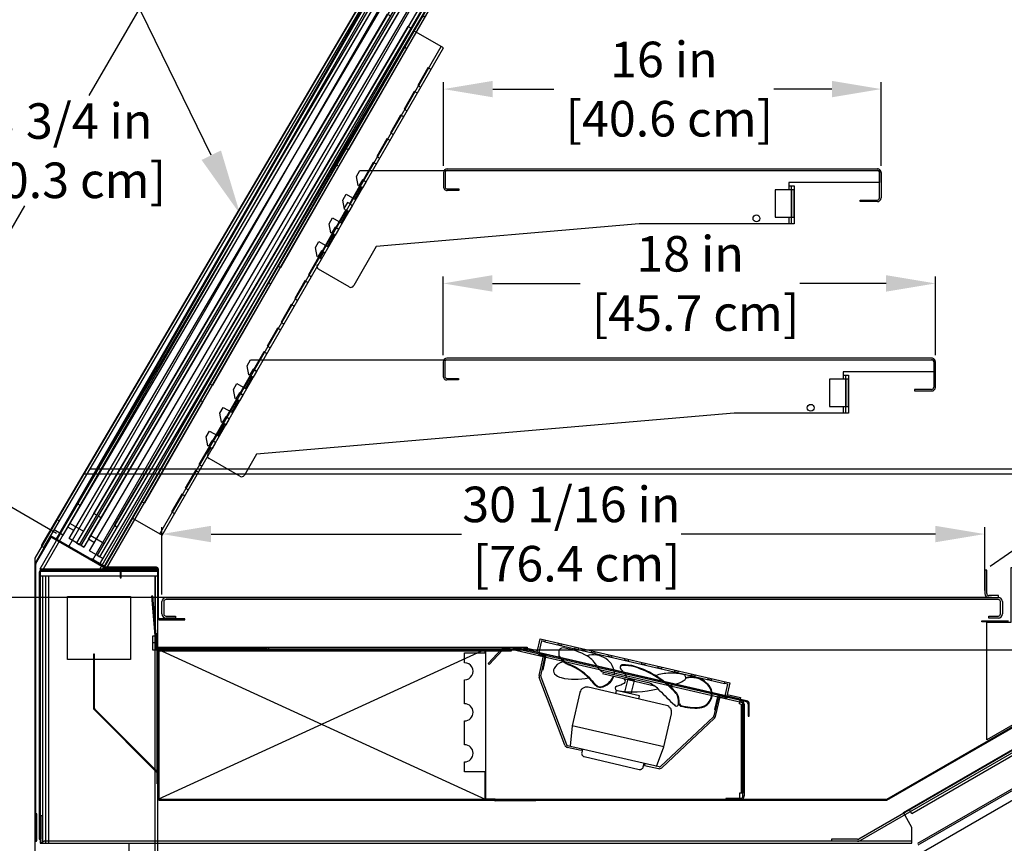
# Model space of a CAD drawing. Units: inches. Extents: x 215 to 408, y -6 to 174.
# Drawn here: x 344 to 380, y 127 to 157 of the extents above; entities that cross this region are included whole.
import ezdxf
from ezdxf import colors
from ezdxf.entities.mleader import LeaderData, LeaderLine
from ezdxf.math import Vec2, Vec3

# ---------------------------------------------------------------- set-up
doc = ezdxf.new("R2010")
doc.units = ezdxf.units.IN
doc.header["$LTSCALE"] = 6
doc.header["$MEASUREMENT"] = 0
doc.layers.add('DIMS-END', color=7, linetype='Continuous')
doc.layers.add('END VIEW', color=7, linetype='Continuous')
doc.styles.get("Standard").update_dxf_attribs({"font": 'arial.ttf'})
doc.dimstyles.get("Standard").update_dxf_attribs({"dimtxt": 1.3, "dimasz": 1.8, "dimexe": 0.25, "dimexo": 0.25, "dimgap": 0.09, "dimtad": 0, "dimtih": 1, "dimtoh": 1, "dimdec": 4, "dimzin": 0, "dimdsep": 46, "dimlunit": 5, "dimtxsty": 'Standard', "dimcen": 1, "dimadec": 0, "dimazin": 0, "dimtfac": 1, "dimtdec": 4, "dimtofl": 0, "dimtmove": 0, "dimatfit": 3, "dimfxl": 1, "dimfrac": 2, "dimtolj": 1, "dimtzin": 0, "dimarcsym": 0})

# ---------------------------------------------------------------- blocks, each defined once
blk = doc.blocks.new('*D93')
at = {"layer": 'DIMS-END', "color": 0, "lineweight": -2, "transparency": 16777216}
for p, q in [((373.759, 157.844), (394.608, 172.442)), ((395.435, 170.824), (397.374, 168.056)), ((405.034, 157.116), (403, 160.021)), ((379.615, 137.119), (406.271, 155.785))]:
    blk.add_line(p, q, dxfattribs=at)
at = {"layer": 'DIMS-END', "color": 0, "transparency": 16777216}
for points in [[(395.681, 170.997), (395.189, 170.652), (394.403, 172.299)], [(405.28, 157.288), (404.788, 156.944), (406.067, 155.641)]]:
    blk.add_solid(points, dxfattribs=at)
at = {"layer": 'DIMS-END', "color": 0, "transparency": 16777216, "insert": (400.187, 164.038), "char_height": 1.3, "width": 12.90952, "attachment_point": 5, "line_spacing_factor": 0.941778}
blk.add_mtext('\\A1;20 5/16 in\\P [51.7 cm]\\PVISUAL DISPLAY', dxfattribs=at)
blk = doc.blocks.new('*D94')
at = {"layer": 'DIMS-END', "color": 0, "lineweight": -2, "transparency": 16777216}
for p, q in [((359.607, 144.841), (359.607, 147.71)), ((377.607, 144.841), (377.607, 147.71)), ((361.407, 147.46), (364.62, 147.46)), ((375.807, 147.46), (372.656, 147.46))]:
    blk.add_line(p, q, dxfattribs=at)
at = {"layer": 'DIMS-END', "color": 0, "transparency": 16777216}
for points in [[(361.407, 147.76), (361.407, 147.16), (359.607, 147.46)], [(375.807, 147.76), (375.807, 147.16), (377.607, 147.46)]]:
    blk.add_solid(points, dxfattribs=at)
at = {"layer": 'DIMS-END', "color": 0, "transparency": 16777216, "insert": (368.638, 147.46), "char_height": 1.3, "attachment_point": 5}
blk.add_mtext('\\A1;18 in\\P [45.7 cm]', dxfattribs=at)
blk = doc.blocks.new('*D95')
at = {"layer": 'DIMS-END', "color": 0, "lineweight": -2, "transparency": 16777216}
for p, q in [((359.622, 151.764), (359.622, 154.815)), ((361.422, 154.565), (363.659, 154.565)), ((373.822, 154.565), (371.695, 154.565)), ((375.622, 151.764), (375.622, 154.815))]:
    blk.add_line(p, q, dxfattribs=at)
at = {"layer": 'DIMS-END', "color": 0, "transparency": 16777216}
for points in [[(361.422, 154.865), (361.422, 154.265), (359.622, 154.565)], [(373.822, 154.865), (373.822, 154.265), (375.622, 154.565)]]:
    blk.add_solid(points, dxfattribs=at)
at = {"layer": 'DIMS-END', "color": 0, "transparency": 16777216, "insert": (367.677, 154.565), "char_height": 1.3, "attachment_point": 5}
blk.add_mtext('\\A1;16 in\\P [40.6 cm]', dxfattribs=at)
blk = doc.blocks.new('*D96')
at = {"layer": 'DIMS-END', "color": 0, "lineweight": -2, "transparency": 16777216}
for p, q in [((349.321, 136.081), (349.321, 138.547)), ((351.121, 138.297), (360.277, 138.297)), ((377.61, 138.297), (368.312, 138.297)), ((379.41, 136.232), (379.41, 138.547))]:
    blk.add_line(p, q, dxfattribs=at)
at = {"layer": 'DIMS-END', "color": 0, "transparency": 16777216}
for points in [[(351.121, 138.597), (351.121, 137.997), (349.321, 138.297)], [(377.61, 138.597), (377.61, 137.997), (379.41, 138.297)]]:
    blk.add_solid(points, dxfattribs=at)
at = {"layer": 'DIMS-END', "color": 0, "transparency": 16777216, "insert": (364.295, 138.297), "char_height": 1.3, "attachment_point": 5}
blk.add_mtext('\\A1;30 1/16 in\\P [76.4 cm]', dxfattribs=at)
blk = doc.blocks.new('*D98')
at = {"layer": 'DIMS-END', "color": 0, "lineweight": -2, "transparency": 16777216}
for p, q in [((373.309, 157.701), (332.566, 157.701)), ((332.816, 155.901), (332.816, 150.922)), ((332.816, 137.776), (332.816, 142.847)), ((379.66, 135.976), (332.566, 135.976))]:
    blk.add_line(p, q, dxfattribs=at)
at = {"layer": 'DIMS-END', "color": 0, "transparency": 16777216}
for points in [[(332.516, 155.901), (333.116, 155.901), (332.816, 157.701)], [(332.516, 137.776), (333.116, 137.776), (332.816, 135.976)]]:
    blk.add_solid(points, dxfattribs=at)
at = {"layer": 'DIMS-END', "color": 0, "transparency": 16777216, "insert": (332.816, 146.885), "char_height": 1.3, "attachment_point": 5}
blk.add_mtext('\\A1;21 3/4 in\\P [55.2 cm]\\PINTERIOR\\PHEIGHT', dxfattribs=at)
blk = doc.blocks.new('*D99')
at = {"layer": 'DIMS-END', "color": 0, "lineweight": -2, "transparency": 16777216}
for p, q in [((386.79, 134.106), (404.382, 134.106)), ((404.132, 132.306), (404.132, 125.854)), ((404.132, 114.79), (404.132, 121.819)), ((374.225, 112.99), (404.382, 112.99))]:
    blk.add_line(p, q, dxfattribs=at)
at = {"layer": 'DIMS-END', "color": 0, "transparency": 16777216}
for points in [[(403.832, 132.306), (404.432, 132.306), (404.132, 134.106)], [(403.832, 114.79), (404.432, 114.79), (404.132, 112.99)]]:
    blk.add_solid(points, dxfattribs=at)
at = {"layer": 'DIMS-END', "color": 0, "transparency": 16777216, "insert": (404.132, 123.837), "char_height": 1.3, "attachment_point": 5}
blk.add_mtext('\\A1;21 1/8 in\\P [53.6 cm]', dxfattribs=at)
blk = doc.blocks.new('*D101')
at = {"layer": 'DIMS-END', "color": 0, "lineweight": -2, "transparency": 16777216}
for p, q in [((386.677, 132.362), (386.677, 94.198)), ((344.677, 128.847), (344.677, 94.198)), ((346.477, 94.448), (361.189, 94.448)), ((384.877, 94.448), (370.235, 94.448))]:
    blk.add_line(p, q, dxfattribs=at)
at = {"layer": 'DIMS-END', "color": 0, "transparency": 16777216}
for points in [[(346.477, 94.748), (346.477, 94.148), (344.677, 94.448)], [(384.877, 94.748), (384.877, 94.148), (386.677, 94.448)]]:
    blk.add_solid(points, dxfattribs=at)
at = {"layer": 'DIMS-END', "color": 0, "transparency": 16777216, "insert": (365.712, 94.448), "char_height": 1.3, "attachment_point": 5}
blk.add_mtext('\\A1;42 in\\P [106.7 cm]', dxfattribs=at)
blk = doc.blocks.new('*D104')
at = {"layer": 'DIMS-END', "color": 0, "lineweight": -2, "transparency": 16777216}
for p, q in [((357.399, 158.855), (351.11, 162.506)), ((350.422, 160.824), (346.651, 154.33)), ((340.302, 143.396), (344.308, 150.295)), ((345.47, 138.313), (339.182, 141.965))]:
    blk.add_line(p, q, dxfattribs=at)
at = {"layer": 'DIMS-END', "color": 0, "transparency": 16777216}
for points in [[(350.163, 160.975), (350.682, 160.674), (351.326, 162.381)], [(340.042, 143.546), (340.561, 143.245), (339.398, 141.839)]]:
    blk.add_solid(points, dxfattribs=at)
at = {"layer": 'DIMS-END', "color": 0, "transparency": 16777216, "insert": (345.48, 152.313), "char_height": 1.3, "attachment_point": 5}
blk.add_mtext('\\A1;23 3/4 in\\P [60.3 cm]', dxfattribs=at)
blk = doc.blocks.new('*D105')
at = {"layer": 'DIMS-END', "color": 0, "lineweight": -2, "transparency": 16777216}
for p, q in [((359.776, 161.219), (322.229, 161.219)), ((322.479, 159.419), (322.479, 141.369)), ((322.479, 114.79), (322.479, 133.295)), ((351.906, 112.99), (322.229, 112.99))]:
    blk.add_line(p, q, dxfattribs=at)
at = {"layer": 'DIMS-END', "color": 0, "transparency": 16777216}
for points in [[(322.179, 159.419), (322.779, 159.419), (322.479, 161.219)], [(322.179, 114.79), (322.779, 114.79), (322.479, 112.99)]]:
    blk.add_solid(points, dxfattribs=at)
at = {"layer": 'DIMS-END', "color": 0, "transparency": 16777216, "insert": (322.479, 137.332), "char_height": 1.3, "attachment_point": 5}
blk.add_mtext('\\A1;48 1/4 in\\P [122.5 cm]\\PCASE\\PHEIGHT', dxfattribs=at)

msp = doc.modelspace()

# ---------------------------------------------------------------- linework, layer by layer
at = {"layer": 'END VIEW'}
for p, q in [((358.87244, 161.28637, -0.017), (344.85763, 137.01201, -0.017)), ((357.6646, 159.55297, -0.017), (344.93205, 137.91666, -0.017)), ((358.10267, 159.7471, -0.017), (344.97656, 137.01201, -0.017)), ((347.0481, 137.01201, -0.017), (360.17421, 159.7471, -0.017)), ((345.48103, 138.09177, -0.017), (357.60153, 159.08509, -0.017)), ((357.14022, 158.63505, -0.017), (345.4799, 138.82077, -0.017)), ((358.90057, 158.33509, -0.017), (346.78007, 137.34177, -0.017)), ((349.24299, 138.30437, -0.017), (359.53302, 156.12721, -0.017)), ((359.07551, 155.33478, -0.017), (358.70051, 154.68526, -0.017)), ((358.57551, 154.46875, -0.017), (358.20051, 153.81923, -0.017)), ((358.07551, 153.60273, -0.017), (357.70051, 152.95321, -0.017)), ((357.57551, 152.7367, -0.017), (357.20051, 152.08718, -0.017)), ((357.07551, 151.87068, -0.017), (356.70051, 151.22116, -0.017)), ((359.75871, 151.64826, -0.017), (375.48491, 151.64826, -0.017)), ((359.62173, 151.51123, -0.017), (359.62173, 150.99023, -0.017)), ((359.68073, 151.51125, -0.017), (359.68073, 150.99025, -0.017)), ((375.56312, 150.5874, -0.017), (375.56312, 151.5144, -0.017)), ((375.62193, 151.51441, -0.017), (375.62193, 150.58741, -0.017)), ((356.57551, 151.00465, -0.017), (356.20051, 150.35513, -0.017)), ((372.34456, 150.88424, -0.017), (372.34456, 149.88425, -0.017)), ((372.34481, 149.63862, -0.017), (372.34481, 151.02484, -0.017)), ((356.07551, 150.13863, -0.017), (355.70051, 149.48911, -0.017)), ((355.57551, 149.2726, -0.017), (355.20051, 148.62308, -0.017)), ((355.57889, 149.28767, -0.017), (355.62157, 149.26304, -0.017)), ((355.07551, 148.40657, -0.017), (354.70051, 147.75706, -0.017)), ((354.9517, 148.1943, -0.017), (355.0819, 148.41991, -0.017)), ((355.12174, 148.39691, -0.017), (355.24449, 148.60962, -0.017)), ((355.12883, 148.37669, -0.017), (355.16868, 148.3537, -0.017)), ((356.16692, 147.33256, -0.017), (355.04443, 147.98034, -0.017)), ((354.57551, 147.54055, -0.017), (354.20051, 146.89103, -0.017)), ((354.07551, 146.67452, -0.017), (353.70051, 146.025, -0.017)), ((353.57551, 145.8085, -0.017), (353.20051, 145.15898, -0.017)), ((353.07551, 144.94247, -0.017), (352.70051, 144.29295, -0.017)), ((359.60686, 144.58784, -0.017), (359.60686, 144.06684, -0.017)), ((359.66586, 144.58785, -0.017), (359.66586, 144.06685, -0.017)), ((377.46983, 144.72839, -0.017), (359.74383, 144.72839, -0.017)), ((377.60704, 143.66441, -0.017), (377.60704, 144.59141, -0.017)), ((352.57551, 144.07645, -0.017), (352.20051, 143.42693, -0.017)), ((374.32973, 142.71562, -0.017), (374.32973, 144.10185, -0.017)), ((374.32948, 143.96125, -0.017), (374.32948, 142.96125, -0.017)), ((352.07551, 143.21042, -0.017), (351.70051, 142.5609, -0.017)), ((351.57551, 142.3444, -0.017), (351.20051, 141.69488, -0.017)), ((351.07551, 141.47837, -0.017), (350.70051, 140.82885, -0.017)), ((350.99411, 141.24499, -0.017), (351.12431, 141.4706, -0.017)), ((352.17012, 140.40837, -0.017), (351.04762, 141.05615, -0.017)), ((386.19504, 140.48937, -0.017), (346.5322, 140.48937, -0.017)), ((350.57551, 140.61235, -0.017), (350.20051, 139.96283, -0.017)), ((350.07551, 139.74632, -0.017), (349.70051, 139.0968, -0.017)), ((346.3464, 139.33421, -0.017), (346.23867, 139.39761, -0.017)), ((345.57865, 138.76897, -0.017), (345.49786, 138.81652, -0.017)), ((345.96602, 138.68783, -0.017), (346.4508, 138.40254, -0.017)), ((347.10051, 138.89043, -0.017), (346.99278, 138.95383, -0.017)), ((345.71165, 138.25559, -0.017), (345.38846, 138.44578, -0.017)), ((345.22819, 138.17344, -0.017), (344.68587, 137.2341, -0.017)), ((344.71618, 137.2166, -0.017), (345.2585, 138.15594, -0.017)), ((345.30085, 138.16729, -0.017), (347.28653, 137.02085, -0.017)), ((347.30403, 137.05117, -0.017), (345.31835, 138.1976, -0.017)), ((346.72013, 138.24405, -0.017), (347.20492, 137.95876, -0.017)), ((349.12953, 137.08201, -0.017), (347.29021, 137.08201, -0.017)), ((347.29021, 137.04701, -0.017), (349.12953, 137.04701, -0.017)), ((349.16053, 137.01601, -0.017), (349.16053, 135.23185, -0.017)), ((349.19553, 135.23185, -0.017), (349.19553, 137.01601, -0.017)), ((349.17453, 136.76201, -0.017), (344.86703, 136.76201, -0.017)), ((344.97003, 126.99001, -0.017), (344.97003, 136.76201, -0.017)), ((345.07303, 126.99001, -0.017), (345.07303, 136.76201, -0.017)), ((345.17603, 136.76201, -0.017), (345.17603, 126.99001, -0.017)), ((349.07153, 113.98901, -0.017), (349.07153, 136.76101, -0.017)), ((349.32053, 135.37701, -0.017), (349.32053, 135.82501, -0.017)), ((349.39353, 135.82501, -0.017), (349.39353, 135.37701, -0.017)), ((379.91004, 135.90301, -0.017), (349.47153, 135.90301, -0.017)), ((379.98804, 135.37701, -0.017), (379.98804, 135.82501, -0.017)), ((380.06104, 135.82501, -0.017), (380.06104, 135.37701, -0.017)), ((349.17453, 134.31601, -0.017), (348.97753, 134.31601, -0.017)), ((363.32316, 134.35905, -0.017), (369.89962, 132.83833, -0.017)), ((353.17153, 134.12301, -0.017), (349.17453, 134.12301, -0.017)), ((362.28728, 134.14357, -0.017), (361.83014, 134.12761, -0.017)), ((361.83181, 134.07964, -0.017), (362.28896, 134.0956, -0.017)), ((370.70562, 132.20445, -0.017), (362.32002, 134.14042, -0.017)), ((363.11596, 133.12899, -0.017), (363.28125, 133.84113, -0.017)), ((363.91969, 133.76351, -0.017), (363.85178, 133.84939, -0.017)), ((364.00996, 133.6346, -0.017), (363.94358, 133.61132, -0.017)), ((367.16493, 132.8422, -0.017), (365.47818, 133.2337, -0.017)), ((366.1543, 133.51904, -0.017), (366.09751, 133.47957, -0.017)), ((360.39079, 132.09232, -0.017), (360.39079, 132.96732, -0.017)), ((364.05474, 130.57484, -0.017), (363.12073, 133.0567, -0.017)), ((363.17923, 133.07871, -0.017), (364.11324, 130.59685, -0.017)), ((367.33754, 132.74055, -0.017), (365.43785, 133.18147, -0.017)), ((366.47293, 132.94122, -0.017), (366.4865, 132.99967, -0.017)), ((364.60764, 132.50669, -0.017), (364.32503, 131.28906, -0.017)), ((367.76913, 132.02956, -0.017), (364.90769, 132.6937, -0.017)), ((386.57903, 132.5441, -0.017), (376.95291, 126.98646, -0.017)), ((369.56941, 131.63114, -0.017), (369.7347, 132.34328, -0.017)), ((369.92976, 132.28505, -0.017), (369.94055, 132.33182, -0.017)), ((369.97395, 132.32411, -0.017), (369.96316, 132.27734, -0.017)), ((376.98241, 126.93537, -0.017), (386.60853, 132.49301, -0.017)), ((346.84089, 131.88265, -0.017), (349.15145, 129.57209, -0.017)), ((349.17266, 129.59331, -0.017), (346.86211, 131.90386, -0.017)), ((368.21337, 132.11168, -0.017), (368.18423, 132.02375, -0.017)), ((381.88354, 132.09778, -0.017), (375.8203, 128.59717, -0.017)), ((375.8353, 128.57118, -0.017), (381.89854, 132.0718, -0.017)), ((360.39079, 130.59232, -0.017), (360.39079, 131.46732, -0.017)), ((369.49047, 131.61387, -0.017), (367.55876, 129.79715, -0.017)), ((367.60158, 129.75162, -0.017), (369.53329, 131.56834, -0.017)), ((367.67352, 130.51188, -0.017), (367.95613, 131.72951, -0.017)), ((382.77204, 131.74737, -0.017), (374.80304, 127.14646, -0.017)), ((382.8349, 131.69937, -0.017), (374.83954, 127.08324, -0.017)), ((367.50181, 129.78179, -0.017), (364.1576, 130.55798, -0.017)), ((364.7034, 130.43131, -0.017), (364.67513, 130.30954, -0.017)), ((364.76864, 130.15952, -0.017), (366.77773, 129.69321, -0.017)), ((366.92775, 129.78671, -0.017), (366.95602, 129.90847, -0.017)), ((349.16053, 129.55017, -0.017), (349.16053, 128.62401, -0.017)), ((349.19053, 128.62401, -0.017), (349.19053, 129.55017, -0.017)), ((349.22153, 128.56301, -0.017), (375.8048, 128.56301, -0.017)), ((376.75063, 127.06301, -0.017), (345.01803, 127.06301, -0.017))]:
    msp.add_line(p, q, dxfattribs=at)
at = {"layer": 'END VIEW', "elevation": -0.017, "flags": 128}
for points in [[(345.91404, 137.84177), (345.45072, 138.10927), (358.9747, 161.5335)], [(346.7064, 140.67687), (385.77487, 140.67687), (385.77487, 161.5335), (358.9747, 161.5335), (346.93312, 140.67687)], [(344.95421, 137.8311), (345.00808, 137.7994), (357.80402, 159.54344), (357.75016, 159.57514)], [(358.04338, 159.85041), (372.65059, 159.85041), (372.65059, 159.74737), (357.98374, 159.74737), (360.29314, 159.74737), (347.16703, 137.01201)], [(345.26167, 138.23032), (347.03922, 137.18427), (359.32798, 158.06647), (357.55044, 159.11252)], [(357.72254, 158.66559), (357.61481, 158.72899), (345.6047, 138.32031), (345.71243, 138.25691), (345.71165, 138.25559), (357.74683, 158.70687), (357.42364, 158.89706)], [(347.21381, 137.09135), (347.30301, 137.03985), (359.42351, 158.03317), (359.33431, 158.08467), (347.21381, 137.09135), (345.91404, 137.84177), (358.03454, 158.83509), (359.33431, 158.08467)], [(346.10146, 138.42506), (345.886, 138.55185), (357.57249, 158.41061), (357.78795, 158.28382)], [(358.47665, 158.22181), (358.36892, 158.28521), (346.35881, 137.87653), (346.46654, 137.81313)], [(347.16601, 137.39973), (346.68123, 137.68502), (358.7164, 158.13629), (359.20119, 157.85101)], [(346.85557, 137.98128), (346.64011, 138.10807), (358.3266, 157.96683), (358.54206, 157.84004)], [(348.10803, 126.99001), (348.10803, 113.99001), (349.17453, 113.99001), (349.17453, 137.01201), (344.85763, 137.01201), (347.16738, 137.01201), (358.76603, 157.10207)], [(346.93892, 138.98553), (346.83119, 139.04893), (357.57336, 157.303), (357.68109, 157.2396)], [(347.69303, 138.54175), (347.5853, 138.60515), (358.32747, 156.85922), (358.4352, 156.79582)], [(359.16471, 155.28328), (359.05331, 155.34759), (358.67831, 154.69807), (358.78971, 154.63376)], [(358.66471, 154.41725), (358.55331, 154.48156), (358.17831, 153.83204), (358.28971, 153.76773)], [(358.16471, 153.55123), (358.05331, 153.61554), (357.67831, 152.96602), (357.78971, 152.90171)], [(357.66471, 152.6852), (357.55331, 152.74951), (357.17831, 152.09999), (357.28971, 152.03568)], [(356.02802, 150.16184), (356.00096, 150.17746), (355.93647, 150.50333), (356.06144, 150.71985), (356.37345, 150.53977), (356.62561, 150.97663), (356.66816, 150.95208), (356.79091, 151.16478), (356.65289, 151.24445), (356.52792, 151.02793), (356.50085, 151.04355), (356.43637, 151.36942), (356.56289, 151.58863), (375.56292, 151.58863), (375.56292, 151.15052), (372.25051, 151.15052), (372.25051, 150.88427), (371.75056, 150.88427), (371.75056, 149.88417), (372.25076, 149.88417), (372.25076, 149.63864), (366.77893, 149.63864), (357.16088, 148.81243), (356.33767, 147.37835)], [(357.16471, 151.81918), (357.05331, 151.88349), (356.67831, 151.23397), (356.78971, 151.16966)], [(356.66471, 150.95315), (356.55331, 151.01746), (356.17831, 150.36794), (356.28971, 150.30363)], [(359.75885, 150.91226), (360.18085, 150.91226), (360.18085, 150.85334), (359.75886, 150.85334)], [(372.25053, 151.02487), (372.44753, 151.02487), (372.44753, 149.63864), (372.25081, 149.63864)], [(372.25076, 149.88427), (372.44776, 149.88427), (372.44776, 150.88427), (372.25056, 150.88427)], [(375.48514, 150.45039), (374.86014, 150.45039), (374.86014, 150.50926), (375.48513, 150.50926)], [(355.6685, 149.21982), (355.79126, 149.43253), (355.6531, 149.51227), (355.52813, 149.29575), (355.50106, 149.31137), (355.43658, 149.63725), (355.56155, 149.85377), (355.87356, 149.67368), (356.12571, 150.11054), (356.16833, 150.08595), (356.29108, 150.29866)], [(356.16471, 150.08713), (356.05331, 150.15144), (355.67831, 149.50192), (355.78971, 149.43761)], [(356.24415, 150.34187), (356.10606, 150.42157), (355.98109, 150.20505)], [(355.29143, 148.56641), (355.15321, 148.64619), (355.02824, 148.42967), (355.00117, 148.44529), (354.93669, 148.77116), (355.06166, 148.98768), (355.37367, 148.80759), (355.62582, 149.24446)], [(355.66471, 149.2211), (355.55331, 149.28541), (355.17831, 148.63589), (355.28971, 148.57158)], [(355.16471, 148.35507), (355.05331, 148.41939), (354.67831, 147.76987), (354.78971, 147.70556)], [(354.66471, 147.48905), (354.55331, 147.55336), (354.17831, 146.90384), (354.28971, 146.83953)], [(354.16471, 146.62302), (354.05331, 146.68734), (353.67831, 146.03782), (353.78971, 145.9735)], [(353.66471, 145.757), (353.55331, 145.82131), (353.17831, 145.17179), (353.28971, 145.10748)], [(353.16471, 144.89097), (353.05331, 144.95528), (352.67831, 144.30577), (352.78971, 144.24145)], [(351.13203, 141.4525), (351.17187, 141.42951), (351.29462, 141.64222), (351.15641, 141.722), (351.03143, 141.50548), (351.00437, 141.5211), (350.93988, 141.84697), (351.06485, 142.06349), (351.37686, 141.8834), (351.62902, 142.32027), (351.6717, 142.29564), (351.79445, 142.50834), (351.6563, 142.58808), (351.53133, 142.37156), (351.50426, 142.38719), (351.43978, 142.71306), (351.56475, 142.92958), (351.87676, 142.74949), (352.12891, 143.18636), (352.17153, 143.16176), (352.29428, 143.37447), (352.15619, 143.45417), (352.03122, 143.23765), (352.00415, 143.25327), (351.93967, 143.57914), (352.06464, 143.79566), (352.37665, 143.61558), (352.6288, 144.05244), (352.67136, 144.02789), (352.79411, 144.24059), (352.65609, 144.32026), (352.53111, 144.10374), (352.50405, 144.11936), (352.43956, 144.44523), (352.56608, 144.66444), (377.54784, 144.66444), (377.54784, 143.6644)], [(352.66471, 144.02495), (352.55331, 144.08926), (352.17831, 143.43974), (352.28971, 143.37543)], [(377.54793, 144.22752), (374.23543, 144.22752), (374.23543, 143.96127), (373.73548, 143.96127), (373.73548, 142.96117), (374.23568, 142.96117), (374.23568, 142.71564), (370.25445, 142.71564), (352.77793, 141.21556), (352.34086, 140.45416)], [(374.23545, 144.10187), (374.43245, 144.10187), (374.43245, 142.71564), (374.23573, 142.71564)], [(359.74398, 143.98886), (360.16598, 143.98886), (360.16598, 143.92995), (359.74399, 143.92995)], [(374.23568, 142.96127), (374.43268, 142.96127), (374.43268, 143.96127), (374.23548, 143.96127)], [(377.47006, 143.58639), (376.84506, 143.58639), (376.84506, 143.52726), (377.47007, 143.52726)], [(352.16471, 143.15892), (352.05331, 143.22323), (351.67831, 142.57371), (351.78971, 142.5094)], [(351.66471, 142.2929), (351.55331, 142.35721), (351.17831, 141.70769), (351.28971, 141.64338)], [(351.16471, 141.42687), (351.05331, 141.49118), (350.67831, 140.84166), (350.78971, 140.77735)], [(346.41355, 140.42086), (344.67703, 137.41257), (344.67703, 122.98983), (376.16053, 122.98983)], [(350.66471, 140.56085), (350.55331, 140.62516), (350.17831, 139.97564), (350.28971, 139.91133)], [(376.16053, 126.10001), (386.98953, 132.35213), (386.98953, 136.04827), (386.33048, 140.37301)], [(350.16471, 139.69482), (350.05331, 139.75913), (349.67831, 139.10961), (349.78971, 139.0453)], [(344.74718, 127.09801), (344.74718, 128.06301), (344.71218, 128.06301), (344.71218, 127.09801), (344.71218, 137.2011)], [(347.27471, 137.08617), (346.74876, 137.38982), (346.73126, 137.35951), (347.25721, 137.05585)], [(344.83703, 136.90301), (344.83703, 127.14101), (344.86703, 127.14101)], [(344.86703, 137.01201), (344.86703, 126.99001), (376.75063, 126.99001), (376.75063, 127.56784), (376.43569, 128.11333), (382.79004, 131.78201), (382.88404, 131.60881), (376.7507, 128.06772), (376.6522, 128.23833)], [(344.89803, 136.93401), (349.14503, 136.93401), (349.14503, 136.96401), (344.89803, 136.96401)], [(347.80184, 136.98101), (347.80184, 136.70001), (347.83684, 136.70001), (347.83684, 136.98101)], [(379.48304, 136.12701), (379.48304, 136.97601), (379.41004, 136.97601), (379.41004, 136.12701)], [(349.08053, 136.76201), (349.08053, 134.56601), (348.97753, 134.56601), (348.97753, 134.06601), (382.01604, 134.06601)], [(349.15028, 134.14971), (348.98603, 136.02709), (348.93821, 136.0229), (349.10246, 134.14553)], [(349.47153, 135.97601), (379.91004, 135.97601), (379.91004, 136.04901), (379.56104, 136.04901)], [(349.22653, 135.16585), (350.16053, 135.16585), (350.16053, 135.20085), (349.22653, 135.20085)], [(349.47153, 135.29901), (349.82053, 135.29901), (349.82053, 135.22601), (349.47153, 135.22601)], [(380.28004, 135.08501), (379.31104, 135.08501), (379.31104, 135.12001), (380.28004, 135.12001)], [(379.91004, 135.22601), (379.56104, 135.22601), (379.56104, 135.29901), (379.91004, 135.29901)], [(349.17453, 129.17001), (349.14453, 129.17001), (349.14453, 134.67001), (349.17453, 134.67001)], [(363.04191, 133.97504), (363.15456, 134.46219), (370.09638, 132.85698), (369.98374, 132.36983)], [(363.33724, 134.41995), (363.32316, 134.35905), (363.20137, 134.38722), (363.1028, 133.96096)], [(363.94617, 134.27914), (363.93209, 134.21825), (363.8103, 134.24641), (363.82438, 134.3073)], [(349.17453, 134.15551), (362.67453, 134.15551), (362.67453, 134.09301), (349.17453, 134.09301), (361.17453, 128.59301), (361.17453, 134.09301), (349.17453, 128.59301), (358.17453, 128.59301)], [(375.8048, 128.59301), (349.22153, 128.59301), (349.22153, 134.09301), (358.22153, 134.09301)], [(349.22798, 134.03051), (362.11253, 134.03051), (362.11253, 134.07851), (349.22798, 134.07851)], [(353.21853, 134.12301), (353.21853, 134.09301), (352.27953, 134.09301)], [(360.39079, 133.59232), (360.39079, 133.95679), (361.14094, 133.95679), (361.14094, 134.07773), (361.81809, 134.07773), (362.14915, 134.0579), (362.15429, 134.08016), (370.50733, 132.15171), (370.51812, 132.19848)], [(361.74239, 134.08762), (361.25292, 133.56273), (361.28803, 133.53), (361.77749, 134.05488)], [(370.69483, 132.15768), (362.16508, 134.12693), (362.15429, 134.08016)], [(369.99782, 132.43073), (370.48496, 132.31808), (370.47088, 132.25719), (362.55477, 134.08769), (362.56885, 134.14858), (363.05599, 134.03594)], [(364.5551, 134.13833), (364.54102, 134.07744), (364.41923, 134.1056), (364.43332, 134.16649)], [(365.16403, 133.99752), (365.14995, 133.93663), (365.02817, 133.96479), (365.04225, 134.02568)], [(346.85303, 131.92578), (346.85303, 133.90051), (346.82303, 133.90051), (346.82303, 131.92578)], [(363.10567, 133.91397), (363.09861, 133.88352), (363.34213, 133.827)], [(363.17684, 133.11486), (363.34213, 133.827), (363.22909, 133.33995), (363.25953, 133.33288), (363.37964, 133.85038), (363.10567, 133.91397)], [(365.77297, 133.85671), (365.75888, 133.79582), (365.6371, 133.82398), (365.65118, 133.88488)], [(366.3819, 133.71591), (366.36782, 133.65501), (366.24603, 133.68318), (366.26011, 133.74407)], [(366.99083, 133.5751), (366.97675, 133.51421), (366.85496, 133.54237), (366.86904, 133.60326)], [(367.59976, 133.43429), (367.58568, 133.3734), (367.46389, 133.40156), (367.47797, 133.46245)], [(368.20869, 133.29348), (368.19461, 133.23259), (368.07283, 133.26075), (368.08691, 133.32164)], [(366.48843, 132.45513), (366.60148, 132.94218), (366.35795, 132.99871), (366.24491, 132.51165)], [(368.81763, 133.15267), (368.80354, 133.09178), (368.68176, 133.11994), (368.69584, 133.18084)], [(369.42656, 133.01187), (369.41248, 132.95097), (369.29069, 132.97914), (369.30477, 133.04003)], [(369.92284, 132.38391), (370.02141, 132.81017), (369.89962, 132.83833), (369.9137, 132.89922)], [(366.76458, 132.26271), (366.79284, 132.38448), (365.9405, 132.58231), (365.91224, 132.46054)], [(369.67382, 132.35741), (369.91735, 132.30089), (369.92441, 132.33133), (369.65045, 132.39492), (369.53034, 131.87743), (369.56078, 131.87036), (369.67382, 132.35741), (369.50853, 131.64527)], [(370.52319, 132.06849), (370.44519, 132.086), (370.47353, 132.20877)], [(370.52319, 128.82598), (370.52319, 132.06849), (370.57119, 132.06849), (370.57119, 128.82598), (370.44519, 128.82598), (370.44519, 128.60735), (361.51561, 128.5329), (361.51561, 128.60588), (361.14061, 128.60277), (361.14061, 129.60279), (360.39079, 129.60279), (360.39079, 129.96732)], [(370.61578, 132.07571), (370.61578, 128.70871), (370.56778, 128.70871), (370.56778, 132.07571)], [(370.75528, 132.08168), (370.75528, 131.64373), (370.80328, 131.64373), (370.80328, 132.08168)], [(367.41263, 129.80249), (367.67352, 130.51188), (364.32503, 131.28906), (364.24678, 130.53729)], [(364.67295, 130.43837), (364.65882, 130.37749), (364.14347, 130.4971)], [(366.98646, 129.90141), (366.97233, 129.84052), (367.48768, 129.72091)], [(370.48978, 128.63071), (369.94259, 128.63071), (369.94259, 128.58271), (370.48978, 128.58271)], [(344.94003, 127.14101), (344.94003, 127.99001), (344.86703, 127.99001)], [(374.76404, 127.13601), (373.8045, 127.13601), (373.8045, 127.06301)]]:
    msp.add_lwpolyline(points, dxfattribs=at)
for points in [[(345.92711, 138.1288), (357.96229, 158.58007), (358.50094, 158.26309), (346.46577, 137.81181)], [(346.19722, 137.97162), (346.30495, 137.90823), (358.31506, 158.31691), (358.20733, 158.3803)], [(358.96144, 157.93652), (346.95133, 137.52784), (347.05906, 137.46445), (359.06917, 157.87313)], [(358.53969, 156.70071), (358.19594, 156.10532), (358.28514, 156.05382), (356.14232, 152.34235), (356.05312, 152.39385), (355.70937, 151.79846), (355.79857, 151.74696), (353.65575, 148.03549), (353.56655, 148.08699), (353.2228, 147.49159), (353.312, 147.44009), (351.16918, 143.72862), (351.07998, 143.78012), (350.73623, 143.18473), (350.82543, 143.13323), (348.68261, 139.42176), (348.59341, 139.47326), (348.24966, 138.87787), (349.33219, 138.25287), (359.62222, 156.07571)], [(381.87004, 132.4993), (381.62004, 132.4993), (381.62004, 131.9993), (379.48804, 130.76839), (379.48804, 135.0727), (380.38141, 135.0727), (380.38141, 137.07409), (381.63539, 137.07409), (381.63539, 136.57701), (381.87004, 136.57701)], [(345.86703, 136.01201), (348.17453, 136.01201), (348.17453, 133.70451), (345.86703, 133.70451)]]:
    msp.add_lwpolyline(points, close=True, dxfattribs=at)
at = {"layer": 'END VIEW'}
for centre in [(371.06328, 149.83713, -0.017), (373.0482, 142.91413, -0.017)]:
    msp.add_circle(centre, 0.125, dxfattribs=at)
for centre, radius, start, end in [((358.98254, 156.97707, -0.017), 0.25, 90.014823, 150), ((359.75873, 151.51126, -0.017), 0.137, 90.011386, 180.011386), ((359.75873, 151.51126, -0.017), 0.078, 90.011386, 180.011386), ((375.48493, 151.51439, -0.017), 0.137, 0.011386, 90.011386), ((375.48493, 151.51439, -0.017), 0.078, 0.011386, 90.011386), ((359.75884, 150.99026, -0.017), 0.137, 180.011386, 270.011386), ((359.75884, 150.99026, -0.017), 0.078, 180.011386, 270.011386), ((375.48512, 150.58739, -0.017), 0.078, 270.011386, 0.011386), ((375.48512, 150.58739, -0.017), 0.137, 270.011386, 0.011386), ((355.10691, 148.0886, -0.017), 0.125, 150.011455, 240.011385), ((356.2294, 147.44083, -0.017), 0.125, 240.011385, 330.011366), ((359.74386, 144.58786, -0.017), 0.137, 90.011386, 180.011386), ((359.74386, 144.58786, -0.017), 0.078, 90.011386, 180.011386), ((377.46986, 144.59139, -0.017), 0.137, 0.011386, 90.011386), ((377.46986, 144.59139, -0.017), 0.078, 0.011386, 90.011386), ((359.74396, 144.06686, -0.017), 0.137, 180.011386, 270.011386), ((359.74396, 144.06686, -0.017), 0.078, 180.011386, 270.011386), ((377.47004, 143.66439, -0.017), 0.078, 270.011386, 0.011386), ((377.47004, 143.66439, -0.017), 0.137, 270.011386, 0.011386), ((351.1101, 141.16442, -0.017), 0.125, 150.011455, 240.011385), ((346.5322, 140.35237, -0.017), 0.137, 90, 150.0044), ((352.2326, 140.51664, -0.017), 0.125, 240.011385, 330.011366), ((345.48201, 138.78959, -0.017), 0.03125, 59.524017, 149.524017), ((344.98591, 137.88496, -0.017), 0.0625, 149.524017, 239.524017), ((345.28535, 138.14044, -0.017), 0.066, 60, 150), ((345.28535, 138.14044, -0.017), 0.031, 60, 150), ((344.74303, 137.2011, -0.017), 0.066, 150, 180), ((344.74303, 137.2011, -0.017), 0.031, 150, 180), ((344.89803, 136.90301, -0.017), 0.061, 90, 180), ((344.89803, 136.90301, -0.017), 0.031, 90, 180), ((347.29021, 137.11301, -0.017), 0.066, 240, 270), ((347.29021, 137.11301, -0.017), 0.031, 240, 270), ((347.31953, 137.07801, -0.017), 0.066, 240, 270), ((347.31953, 137.07801, -0.017), 0.031, 240, 270), ((347.77084, 136.98101, -0.017), 0.066, 0, 90), ((347.77084, 136.98101, -0.017), 0.031, 0, 90), ((349.12953, 137.01601, -0.017), 0.066, 360, 90), ((349.12953, 137.01601, -0.017), 0.031, 360, 90), ((379.56104, 136.12701, -0.017), 0.151, 180, 270), ((379.56104, 136.12701, -0.017), 0.078, 180, 270), ((349.47153, 135.82501, -0.017), 0.151, 90, 180), ((349.47153, 135.82501, -0.017), 0.078, 90, 180), ((379.91004, 135.82501, -0.017), 0.151, 0, 90), ((379.91004, 135.82501, -0.017), 0.078, 0, 90), ((349.22653, 135.23185, -0.017), 0.066, 180, 270), ((349.22653, 135.23185, -0.017), 0.031, 180, 270), ((349.47153, 135.37701, -0.017), 0.151, 180, 270), ((349.47153, 135.37701, -0.017), 0.078, 180, 270), ((379.91004, 135.37701, -0.017), 0.078, 270, 0), ((379.91004, 135.37701, -0.017), 0.151, 270, 0), ((349.22798, 134.15651, -0.017), 0.126, 185, 270), ((349.22798, 134.15651, -0.017), 0.078, 185, 270), ((361.83454, 134.00169, -0.017), 0.126, 92, 137), ((361.83454, 134.00169, -0.017), 0.078, 92, 137), ((362.29168, 134.01765, -0.017), 0.126, 77, 92), ((362.29168, 134.01765, -0.017), 0.078, 77, 92), ((364.1848, 133.96252, -0.017), 0.35399, 173.42675, 216.894635), ((363.9789, 133.98625, -0.017), 0.14672, 83.792518, 173.42675), ((363.69315, 131.7723, -0.017), 2.37901, 59.745787, 82.716335), ((360.39089, 133.27982, -0.017), 0.3125, 269.982005, 90.017995), ((364.09096, 133.14543, -0.017), 0.48864, 107.552042, 151.320166), ((364.48061, 134.18458, -0.017), 0.72388, 216.894635, 246.732539), ((364.48061, 134.18458, -0.017), 0.70138, 216.894635, 246.732539), ((365.09413, 133.03357, -0.017), 0.84819, 56.642914, 106.099104), ((364.27641, 132.89787, -0.017), 1.11467, 29.499567, 56.491489), ((365.17989, 133.16385, -0.017), 0.69222, 359.378403, 56.642914), ((363.80732, 133.30059, -0.017), 0.16534, 151.320166, 221.726835), ((363.38791, 131.49023, -0.017), 2.18383, 40.691504, 68.320143), ((363.38807, 131.49082, -0.017), 2.20571, 40.623554, 68.301995), ((365.6924, 133.69898, -0.017), 0.51223, 209.499567, 245.2785), ((366.1543, 133.41635, -0.017), 0.0802, 90.004242, 226.796984), ((364.94334, 132.12694, -0.017), 1.6887, 36.215674, 46.796984), ((366.15443, 131.67561, -0.017), 1.84343, 75.398967, 90.004242), ((366.15443, 131.67561, -0.017), 1.82093, 75.398967, 90.004242), ((365.59353, 130.17752, -0.017), 3.41603, 41.982588, 72.628118), ((365.59353, 130.17752, -0.017), 3.43853, 41.982588, 72.628118), ((363.23772, 133.10073, -0.017), 0.125, 166.932982, 200.623047), ((363.23772, 133.10073, -0.017), 0.0625, 166.932983, 200.623047), ((364.03263, 133.50153, -0.017), 0.46723, 221.726835, 256.92454), ((364.43344, 135.21634, -0.017), 2.22826, 256.86099, 282.712643), ((365.6642, 133.34703, -0.017), 0.75658, 214.909746, 235.229245), ((365.6642, 133.34703, -0.017), 0.73408, 214.909746, 235.229245), ((365.25527, 133.31845, -0.017), 0.61555, 281.984426, 338.322058), ((365.25527, 133.31845, -0.017), 0.63805, 281.984426, 338.627893), ((366.18306, 132.91544, -0.017), 0.08852, 311.626969, 53.173623), ((366.27009, 133.09853, -0.017), 0.04425, 246.894596, 36.215674), ((367.85518, 131.88612, -0.017), 1.32166, 88.623338, 111.251542), ((367.70602, 134.0861, -0.017), 1.34093, 276.995868, 303.969252), ((367.96929, 131.39741, -0.017), 1.81186, 76.581704, 92.605171), ((368.36254, 133.04577, -0.017), 0.11724, 322.265803, 76.581704), ((368.70571, 132.31273, -0.017), 0.73461, 45.239478, 108.373169), ((368.70571, 132.31273, -0.017), 0.75714, 45.239478, 107.399203), ((364.81673, 132.458, -0.017), 0.21468, 165.329538, 166.889907), ((364.86682, 132.44293, -0.017), 0.26697, 145.122306, 164.922893), ((364.86015, 132.44032, -0.017), 0.26305, 121.184297, 143.824727), ((364.85779, 132.43262, -0.017), 0.26848, 107.995312, 119.904116), ((364.84883, 132.46625, -0.017), 0.23374, 98.079333, 108.451122), ((364.85047, 132.43294, -0.017), 0.26697, 77.622306, 97.422893), ((365.34638, 132.88925, -0.017), 0.19929, 235.229245, 281.984426), ((365.34638, 132.88925, -0.017), 0.17679, 235.229245, 281.984426), ((365.9774, 132.65414, -0.017), 0.0802, 107.068955, 243.861697), ((366.55864, 136.07381, -0.017), 3.54956, 259.963686, 284.645819), ((365.45818, 134.34512, -0.017), 1.6887, 287.068955, 297.650264), ((366.62128, 131.72176, -0.017), 1.24537, 43.713159, 64.117051), ((373.6679, 138.31187, -0.017), 8.40273, 222.989242, 228.202709), ((368.94259, 132.44375, -0.017), 0.48054, 275.223171, 53.921902), ((368.94259, 132.44375, -0.017), 0.50307, 275.223171, 53.921902), ((367.70719, 132.18097, -0.017), 0.51089, 352.205117, 32.978767), ((367.70719, 132.18097, -0.017), 0.53339, 351.353009, 33.305075), ((368.94259, 132.44375, -0.017), 0.48057, 275.223171, 343.426525), ((370.48978, 132.07571, -0.017), 0.078, 0, 77), ((370.48978, 132.07571, -0.017), 0.126, 0, 77), ((370.67728, 132.08168, -0.017), 0.078, 0, 77), ((370.67728, 132.08168, -0.017), 0.126, 0, 77), ((346.88403, 131.92578, -0.017), 0.061, 180, 225), ((346.88403, 131.92578, -0.017), 0.031, 180, 225), ((360.39079, 131.77982, -0.017), 0.3125, 270, 90), ((367.72043, 131.82047, -0.017), 0.21468, 75.329538, 76.889907), ((367.70536, 131.77038, -0.017), 0.26697, 55.122306, 74.922893), ((367.70275, 131.77705, -0.017), 0.26305, 31.184297, 53.824727), ((367.69506, 131.77941, -0.017), 0.26848, 17.995312, 29.904116), ((367.72868, 131.78837, -0.017), 0.23374, 8.079333, 18.451122), ((367.69537, 131.78673, -0.017), 0.26697, 347.622306, 7.422893), ((368.13705, 132.09048, -0.017), 0.08173, 211.673118, 327.250436), ((368.10835, 132.13247, -0.017), 0.13009, 318.501308, 345.900789), ((368.34678, 132.10823, -0.017), 0.11544, 187.543407, 239.659649), ((368.34678, 132.10823, -0.017), 0.09291, 189.701717, 239.659649), ((368.81437, 133.84647, -0.017), 1.91163, 254.03162, 275.223171), ((368.81437, 133.84647, -0.017), 1.88913, 254.03162, 275.223171), ((369.44765, 131.6594, -0.017), 0.0625, 313.242912, 346.932976), ((369.44765, 131.6594, -0.017), 0.125, 313.242912, 346.932976), ((360.39069, 130.27982, -0.017), 0.3125, 270.017995, 89.982005), ((364.17173, 130.61887, -0.017), 0.125, 200.623047, 256.932979), ((364.17173, 130.61887, -0.017), 0.0625, 200.623047, 256.932979), ((364.80551, 130.28093, -0.017), 0.13348, 167.622306, 187.422893), ((364.78886, 130.28011, -0.017), 0.11687, 188.079333, 198.451122), ((364.80567, 130.28459, -0.017), 0.13424, 197.995312, 209.904116), ((364.80182, 130.28577, -0.017), 0.13153, 211.184297, 233.824727), ((364.80052, 130.28911, -0.017), 0.13348, 235.122306, 254.922893), ((364.79298, 130.26406, -0.017), 0.10734, 255.329538, 256.889907), ((366.80634, 129.82359, -0.017), 0.13348, 257.622306, 277.422893), ((366.80716, 129.80693, -0.017), 0.11687, 278.079333, 288.451122), ((366.80268, 129.82374, -0.017), 0.13424, 287.995312, 299.904116), ((366.8015, 129.8199, -0.017), 0.13153, 301.184297, 323.824727), ((366.79816, 129.81859, -0.017), 0.13348, 325.122306, 344.922893), ((366.82321, 129.81106, -0.017), 0.10734, 345.329538, 346.889907), ((367.51594, 129.84267, -0.017), 0.125, 256.932979, 313.242912), ((367.51594, 129.84267, -0.017), 0.0625, 256.932979, 313.242912), ((349.12953, 129.55017, -0.017), 0.031, 0, 45), ((349.12953, 129.55017, -0.017), 0.061, 0, 45), ((349.22153, 128.62401, -0.017), 0.061, 180, 270), ((349.22153, 128.62401, -0.017), 0.031, 180, 270), ((370.48978, 128.70871, -0.017), 0.126, 270, 0), ((370.48978, 128.70871, -0.017), 0.078, 270, 0), ((375.8048, 128.62401, -0.017), 0.031, 270, 300), ((375.8048, 128.62401, -0.017), 0.061, 270, 300), ((344.7121, 127.09801, -0.017), 0.03508, 180, 0), ((344.7121, 127.09801, -0.017), 0.0000787, 180, 0), ((345.01803, 127.14101, -0.017), 0.151, 180, 270), ((345.01803, 127.14101, -0.017), 0.078, 180, 270), ((374.76404, 127.21401, -0.017), 0.078, 270, 300), ((374.76404, 127.21401, -0.017), 0.151, 270, 300)]:
    msp.add_arc(centre, radius, start, end, dxfattribs=at)

# ---------------------------------------------------------------- dimensions: what is measured, and where the dimension line sits
at = {"layer": 'DIMS-END'}
for base, p1, p2, angle, text, picture, middle in [((394.40274, 172.29894, -0.017), (379.41004, 136.97601, -0.017), (373.55445, 157.70081, -0.017), 305, '<>\\PVISUAL DISPLAY', '*D93', (400.1869, 164.0383, -0.017)), ((322.47897, 161.21935, -0.017), (352.15603, 112.99001, -0.017), (360.02623, 161.21935, -0.017), 90, '<>\\PCASE\\PHEIGHT', '*D105', (322.47897, 137.33156, -0.017)), ((332.81608, 157.70131, -0.017), (379.91004, 135.97601, -0.017), (373.5588, 157.70131, -0.034), 90, '<>\\PINTERIOR\\PHEIGHT', '*D98', (332.81608, 146.88466, -0.017))]:
    dim = msp.add_linear_dim(base=base, p1=p1, p2=p2, angle=angle, text=text, dimstyle='Standard', override={"dimpost": ' in\\X'}, dxfattribs=at)
    dim.commit()
    dim.dimension.update_dxf_attribs({"geometry": picture, "text_midpoint": middle, "dimtype": 160})
for base, p1, p2, angle, picture, middle, dimtype in [((339.39775, 141.83922, -0.017), (357.61481, 158.72899, -0.017), (345.68622, 138.18747, -0.017), 239.855997, '*D104', (345.47984, 152.31282, -0.017), 161), ((404.13202, 134.10551, -0.017), (373.97453, 112.99001, -0.034), (386.54003, 134.10551, -0.017), 90, '*D99', (404.13202, 123.83696, -0.017), 160)]:
    dim = msp.add_linear_dim(base=base, p1=p1, p2=p2, angle=angle, dimstyle='Standard', override={"dimpost": ' in\\X'}, dxfattribs=at)
    dim.commit()
    dim.dimension.update_dxf_attribs({"geometry": picture, "text_midpoint": middle, "dimtype": dimtype})
for base, p1, p2, picture, middle in [((375.62193, 154.56485, 0), (359.62193, 151.51441, -0.017), (375.62193, 151.51441, -0.017), '*D95', (367.67726, 154.56485, 0)), ((377.60686, 147.45989), (359.60686, 144.59141, -0.017), (377.60686, 144.59141, -0.017), '*D94', (368.63793, 147.45989)), ((379.41004, 138.29694, -0.017), (349.32053, 135.83089, -0.034), (379.41004, 135.98189, -0.034), '*D96', (364.29451, 138.29694, -0.017)), ((386.67703, 94.44754), (344.67703, 129.09705, -0.017), (386.67703, 132.61165, -0.017), '*D101', (365.71203, 94.44754))]:
    dim = msp.add_linear_dim(base=base, p1=p1, p2=p2, dimstyle='Standard', override={"dimpost": ' in\\X'}, dxfattribs=at)
    dim.commit()
    dim.dimension.update_dxf_attribs({"geometry": picture, "text_midpoint": middle, "dimtype": 160})

# ---------------------------------------------------------------- leaders
ml = msp.add_multileader_mtext('Standard', dxfattribs=at)
ml.set_content('{\\fArial|b1|i0|c0|p34;SLIDING\\PREAR LOAD DOORS}', color=256)
ml.set_leader_properties()
ml.build(insert=Vec2(0, 0))
ml.multileader.update_dxf_attribs({"dogleg_length": 0.36, "arrow_head_size": 2.4})
ctx = ml.context
ctx.base_point, ctx.char_height, ctx.arrow_head_size, ctx.landing_gap_size, ctx.plane_origin, ctx.plane_x_axis = Vec3(325.0747, 168.04308, -0.017), 1.3, 2.4, 0.09, Vec3(352.0948, 152.77024, -0.017), Vec3(1, 0, 0)
ctx.text_align_type = 2
notes = []
notes.append((ctx, [(0, (1, 1, 0), (343.35269, 168.04308, -0.017), (-1, 0, 0), 0.36, [(0, [(352.18308, 149.99181, -0.017)], 0, [])])]))
ctx.mtext.insert, ctx.mtext.text_direction, ctx.mtext.alignment, ctx.mtext.flow_direction = Vec3(342.90269, 168.70461, -0.017), Vec3(1, 0, 0), 3, 5
for ctx, leaders in notes:
    for number, flags, end, landing, length, lines in leaders:
        leader = LeaderData()
        leader.index, (leader.has_last_leader_line, leader.has_dogleg_vector, leader.attachment_direction) = number, flags
        leader.last_leader_point, leader.dogleg_vector, leader.dogleg_length = Vec3(end), Vec3(landing), length
        for number, points, colour, breaks in lines:
            line = LeaderLine()
            line.index, line.vertices, line.color, line.breaks = number, Vec3.list(points), colors.encode_raw_color(colour), breaks
            leader.lines.append(line)
        ctx.leaders.append(leader)

doc.saveas('drawing.dxf')
